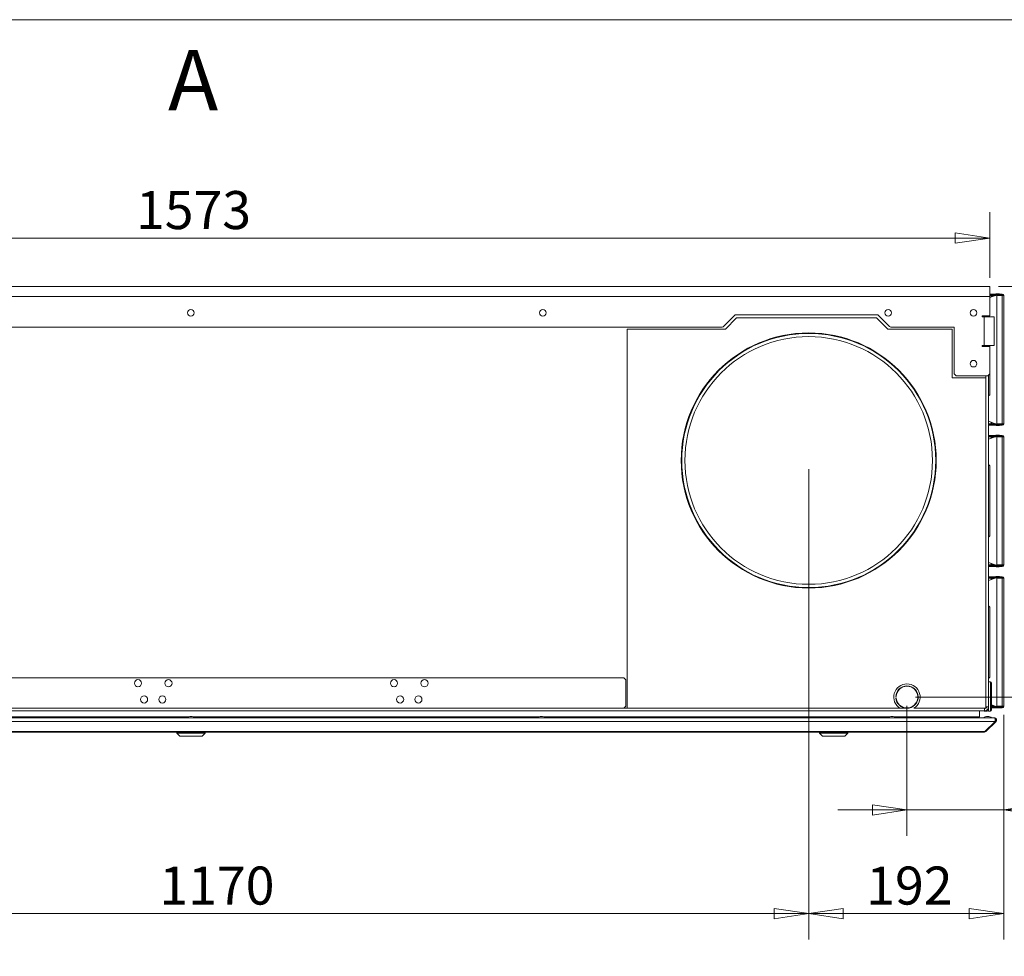
# Model space of a CAD drawing. Units: millimetres. Extents: x 136 to 4913, y 136 to 3434.
# Drawn here: x 2351 to 3320, y 2513 to 3434 of the extents above; entities that cross this region are included whole.
import ezdxf

# ---------------------------------------------------------------- set-up
doc = ezdxf.new("R2010")
doc.units = ezdxf.units.MM
doc.header["$LTSCALE"] = 17
doc.layers.add('Dimension (ISO)', color=9, linetype='Continuous', lineweight=5, true_color=0x808080)
for name, color, linetype, lineweight in [('Symbol (ISO)', 7, 'Continuous', 15), ('Visible (Drawing)', 7, 'Continuous', 5), ('Visible Narrow (ISO)', 7, 'Continuous', 5)]:
    doc.layers.add(name, color=color, linetype=linetype, lineweight=lineweight)
doc.styles.add('Arial 220', font='arial.ttf')
doc.styles.add('Label Text (Drawing)', font='arial.ttf')
doc.dimstyles.new('Default (Drawing)', dxfattribs={"dimscale": 17, "dimtxt": 2.2, "dimasz": 2, "dimexe": 1.5, "dimexo": 0.5, "dimgap": 0.5, "dimtad": 1, "dimrnd": 1e-08, "dimtxsty": 'Arial 220', "dimblk": 'Filled-1', "dimcen": 0.09, "dimdle": 6, "dimclrd": 256, "dimclre": 256, "dimclrt": 7, "dimazin": 2, "dimtfac": 0.545455, "dimtmove": 0, "dimatfit": 3, "dimfxl": 1, "dimtolj": 1, "dimtzin": 0, "dimlwd": -1, "dimlwe": -1, "dimarcsym": 0})

# ---------------------------------------------------------------- blocks, each defined once
blk = doc.blocks.new('Borders Default Border')
at = {"layer": 'Symbol (ISO)', "flags": 128}
blk.add_lwpolyline([(8, 8), (8, 202), (289, 202), (289, 8), (8, 8)], dxfattribs=at)
blk = doc.blocks.new('Filled-1')
at = {"color": 0}
for p, q in [((0, 0), (-1, 0.15)), ((-1, 0.15), (-1, -0.15)), ((-1, 0), (0, 0)), ((-1, -0.15), (0, 0))]:
    blk.add_line(p, q, dxfattribs=at)
at = {"color": 0, "flags": 128}
blk.add_lwpolyline([(-1, -0.15), (0, 0), (-1, 0.15), (-1, -0.15)], dxfattribs=at)
at = {"color": 0}
blk.add_solid([(-1, -0.15), (0, 0), (-1, 0.15), (-1, -0.15)], dxfattribs=at)
blk = doc.blocks.new('*D14')
at = {"layer": 'Defpoints', "color": 0, "transparency": 16777216}
for p in [(3305.91, 3171.59), (3224.35, 2767.59), (3437.52, 2767.59)]:
    blk.add_point(p, dxfattribs=at)
at = {"layer": 'Dimension (ISO)', "transparency": 16777216}
for p, q in [((3314.41, 3171.59), (3463.02, 3171.59)), ((3437.52, 3137.59), (3437.52, 2801.59)), ((3232.85, 2767.59), (3463.02, 2767.59))]:
    blk.add_line(p, q, dxfattribs=at)
at = {"layer": 'Dimension (ISO)', "transparency": 16777216, "xscale": 34, "yscale": 34, "zscale": 34}
for p, rotation in [((3437.52, 3171.59), 90), ((3437.52, 2767.59), 270)]:
    blk.add_blockref('Filled-1', p, dxfattribs=dict(at, rotation=rotation))
at = {"layer": 'Dimension (ISO)', "color": 7, "transparency": 16777216, "insert": (3409.92, 2927.6), "char_height": 37.4, "attachment_point": 4, "rotation": 90, "style": 'Arial 220'}
blk.add_mtext('\\A1;404', dxfattribs=at)
blk = doc.blocks.new('*D15')
at = {"layer": 'Defpoints', "color": 0, "transparency": 16777216}
for p in [(3224.35, 2767.59), (3319.65, 2758.54), (3224.35, 2656.54)]:
    blk.add_point(p, dxfattribs=at)
at = {"layer": 'Dimension (ISO)', "transparency": 16777216}
for p, q in [((3224.35, 2759.09), (3224.35, 2631.04)), ((3319.65, 2750.04), (3319.65, 2631.04)), ((3190.35, 2656.54), (3156.35, 2656.54)), ((3224.35, 2656.54), (3319.65, 2656.54)), ((3353.65, 2656.54), (3458.51, 2656.54))]:
    blk.add_line(p, q, dxfattribs=at)
at = {"layer": 'Dimension (ISO)', "transparency": 16777216, "xscale": 34, "yscale": 34, "zscale": 34}
blk.add_blockref('Filled-1', (3224.35, 2656.54), dxfattribs=at)
at = {"layer": 'Dimension (ISO)', "transparency": 16777216, "xscale": 34, "yscale": 34, "zscale": 34, "rotation": 180}
blk.add_blockref('Filled-1', (3319.65, 2656.54), dxfattribs=at)
at = {"layer": 'Dimension (ISO)', "color": 7, "transparency": 16777216, "insert": (3396.15, 2684.13), "char_height": 37.4, "attachment_point": 4, "style": 'Arial 220'}
blk.add_mtext('\\A1;95', dxfattribs=at)
blk = doc.blocks.new('*D16')
at = {"layer": 'Defpoints', "color": 0, "transparency": 16777216}
for p in [(3127.65, 3000.34), (3319.65, 2758.54), (3127.65, 2554.54)]:
    blk.add_point(p, dxfattribs=at)
at = {"layer": 'Dimension (ISO)', "transparency": 16777216}
for p, q in [((3127.65, 2991.84), (3127.65, 2529.04)), ((3319.65, 2750.04), (3319.65, 2529.04)), ((3285.65, 2554.54), (3161.65, 2554.54))]:
    blk.add_line(p, q, dxfattribs=at)
at = {"layer": 'Dimension (ISO)', "transparency": 16777216, "xscale": 34, "yscale": 34, "zscale": 34, "rotation": 180}
blk.add_blockref('Filled-1', (3127.65, 2554.54), dxfattribs=at)
at = {"layer": 'Dimension (ISO)', "transparency": 16777216, "xscale": 34, "yscale": 34, "zscale": 34}
blk.add_blockref('Filled-1', (3319.65, 2554.54), dxfattribs=at)
at = {"layer": 'Dimension (ISO)', "color": 7, "transparency": 16777216, "insert": (3184.29, 2582.13), "char_height": 37.4, "attachment_point": 4, "style": 'Arial 220'}
blk.add_mtext('\\A1;192', dxfattribs=at)
blk = doc.blocks.new('*D17')
at = {"layer": 'Defpoints', "color": 0, "transparency": 16777216}
for p in [(1957.65, 3000.34), (3127.65, 3000.34), (1957.65, 2554.54)]:
    blk.add_point(p, dxfattribs=at)
at = {"layer": 'Dimension (ISO)', "transparency": 16777216}
for p, q in [((1957.65, 2991.84), (1957.65, 2529.04)), ((3127.65, 2991.84), (3127.65, 2529.04)), ((3093.65, 2554.54), (1991.65, 2554.54))]:
    blk.add_line(p, q, dxfattribs=at)
at = {"layer": 'Dimension (ISO)', "transparency": 16777216, "xscale": 34, "yscale": 34, "zscale": 34, "rotation": 180}
blk.add_blockref('Filled-1', (1957.65, 2554.54), dxfattribs=at)
at = {"layer": 'Dimension (ISO)', "transparency": 16777216, "xscale": 34, "yscale": 34, "zscale": 34}
blk.add_blockref('Filled-1', (3127.65, 2554.54), dxfattribs=at)
at = {"layer": 'Dimension (ISO)', "color": 7, "transparency": 16777216, "insert": (2488.63, 2582.13), "char_height": 37.4, "attachment_point": 4, "style": 'Arial 220'}
blk.add_mtext('\\A1;1170', dxfattribs=at)
blk = doc.blocks.new('*D34')
at = {"layer": 'Defpoints', "color": 0, "transparency": 16777216}
for p in [(3305.91, 3219.09), (1733.41, 3171.59), (3305.91, 3171.59)]:
    blk.add_point(p, dxfattribs=at)
at = {"layer": 'Dimension (ISO)', "transparency": 16777216}
for p, q in [((1733.41, 3180.09), (1733.41, 3244.59)), ((3305.91, 3180.09), (3305.91, 3244.59)), ((1767.41, 3219.09), (3271.91, 3219.09))]:
    blk.add_line(p, q, dxfattribs=at)
at = {"layer": 'Dimension (ISO)', "transparency": 16777216, "xscale": 34, "yscale": 34, "zscale": 34, "rotation": 180}
blk.add_blockref('Filled-1', (1733.41, 3219.09), dxfattribs=at)
at = {"layer": 'Dimension (ISO)', "transparency": 16777216, "xscale": 34, "yscale": 34, "zscale": 34}
blk.add_blockref('Filled-1', (3305.91, 3219.09), dxfattribs=at)
at = {"layer": 'Dimension (ISO)', "color": 7, "transparency": 16777216, "insert": (2465.57, 3246.69), "char_height": 37.4, "attachment_point": 4, "style": 'Arial 220'}
blk.add_mtext('\\A1;1573', dxfattribs=at)

msp = doc.modelspace()

# ---------------------------------------------------------------- linework, layer by layer
at = {"layer": 'Visible (Drawing)'}
for p, q in [((1733.407, 3171.589), (3305.907, 3171.589)), ((3305.907, 3161.589), (3305.907, 3171.589)), ((3307.774, 3164.039), (3305.907, 3164.039)), ((3307.774, 3163.289), (3305.907, 3163.289)), ((3312.284, 3162.947), (3305.907, 3160.626)), ((3305.907, 3161.589), (3305.907, 3142.589)), ((3307.774, 3162.539), (3307.243, 3162.539)), ((3307.243, 3161.113), (3307.243, 3162.539)), ((3309.652, 3164.039), (3307.774, 3164.039)), ((3307.774, 3164.039), (3307.774, 3163.289)), ((3307.774, 3163.289), (3309.652, 3163.289)), ((3309.652, 3162.539), (3307.774, 3162.539)), ((3307.774, 3161.306), (3307.774, 3162.539)), ((3309.652, 3163.289), (3309.652, 3164.039)), ((3318.152, 3164.039), (3309.652, 3164.039)), ((3309.652, 3163.289), (3318.152, 3163.289)), ((3309.652, 3162.539), (3310.183, 3162.539)), ((3309.652, 3162.539), (3309.652, 3161.989)), ((3310.183, 3162.539), (3311.074, 3162.539)), ((3310.183, 3162.539), (3310.183, 3162.182)), ((3311.19, 3162.739), (3311.051, 3162.499)), ((3311.507, 3163.289), (3311.19, 3162.739)), ((3311.711, 3162.739), (3311.19, 3162.739)), ((3311.969, 3164.089), (3311.94, 3164.039)), ((3314.902, 3164.339), (3312.402, 3164.339)), ((3312.652, 3162.539), (3312.652, 3036.539)), ((3318.152, 3162.539), (3312.652, 3162.539)), ((3315.364, 3164.039), (3315.335, 3164.089)), ((3316.115, 3162.739), (3315.495, 3162.739)), ((3316.115, 3162.739), (3315.797, 3163.289)), ((3316.23, 3162.539), (3316.115, 3162.739)), ((3318.152, 3163.289), (3318.152, 3164.039)), ((3318.152, 3162.539), (3319.652, 3162.539)), ((3319.652, 3162.539), (3319.652, 3036.539)), ((3043.966, 3132.174), (3055.38, 3143.589)), ((3056.622, 3140.589), (3045.622, 3129.589)), ((3055.38, 3143.589), (3195.652, 3143.589)), ((3194.41, 3140.589), (3056.622, 3140.589)), ((3205.41, 3129.589), (3194.41, 3140.589)), ((3195.652, 3143.589), (3207.066, 3132.174)), ((3298.752, 3142.589), (3305.907, 3142.589)), ((3300.252, 3141.589), (3298.752, 3141.589)), ((3300.252, 3141.589), (3310.252, 3141.589)), ((3301.902, 3141.589), (3301.902, 3142.589)), ((3304.652, 3142.589), (3304.652, 3141.589)), ((3310.252, 3141.589), (3310.252, 3113.589)), ((2038.481, 3131.589), (3042.551, 3131.589)), ((3208.481, 3131.589), (3270.907, 3131.589)), ((3270.907, 3131.589), (3270.907, 3085.589)), ((2948.907, 3129.589), (3045.622, 3129.589)), ((2948.907, 2756.589), (2948.907, 3129.589)), ((3205.41, 3129.589), (3268.907, 3129.589)), ((3268.907, 3129.589), (3268.907, 3081.589)), ((3298.752, 3113.589), (3300.252, 3113.589)), ((3305.907, 3112.589), (3298.752, 3112.589)), ((3310.252, 3113.589), (3300.252, 3113.589)), ((3301.902, 3112.589), (3301.902, 3113.589)), ((3304.652, 3113.589), (3304.652, 3112.589)), ((3305.852, 3113.589), (3305.852, 3112.589)), ((3305.907, 3112.589), (3305.907, 3085.589)), ((3268.907, 3081.589), (3301.907, 3081.589)), ((3272.907, 3083.589), (3270.907, 3085.589)), ((3272.907, 3083.589), (3303.907, 3083.589)), ((3301.902, 3081.589), (3301.902, 3083.589)), ((3301.907, 3081.589), (3301.907, 2756.589)), ((3305.907, 3085.589), (3303.907, 3083.589)), ((3304.652, 3084.334), (3304.652, 2758.089)), ((3305.852, 3085.534), (3305.852, 3065.089)), ((3304.652, 3063.889), (3305.852, 3065.089)), ((3312.284, 3036.23), (3304.652, 3039.008)), ((3304.652, 3035.789), (3307.774, 3035.789)), ((3304.652, 3035.039), (3307.774, 3035.039)), ((3307.243, 3036.539), (3307.243, 3038.065)), ((3307.774, 3036.539), (3307.243, 3036.539)), ((3307.774, 3036.539), (3307.774, 3037.872)), ((3309.652, 3036.539), (3307.774, 3036.539)), ((3309.652, 3035.789), (3307.774, 3035.789)), ((3307.774, 3035.789), (3307.774, 3035.039)), ((3307.774, 3035.039), (3309.652, 3035.039)), ((3309.652, 3037.188), (3309.652, 3036.539)), ((3309.652, 3036.539), (3310.183, 3036.539)), ((3309.652, 3035.789), (3318.152, 3035.789)), ((3309.652, 3035.789), (3309.652, 3035.039)), ((3309.652, 3035.039), (3318.152, 3035.039)), ((3310.183, 3036.995), (3310.183, 3036.539)), ((3310.183, 3036.539), (3311.132, 3036.539)), ((3311.19, 3036.439), (3311.051, 3036.679)), ((3311.711, 3036.439), (3311.19, 3036.439)), ((3311.565, 3035.789), (3311.19, 3036.439)), ((3314.902, 3034.839), (3312.402, 3034.839)), ((3318.152, 3036.539), (3312.652, 3036.539)), ((3316.115, 3036.439), (3315.495, 3036.439)), ((3316.115, 3036.439), (3315.739, 3035.789)), ((3316.172, 3036.539), (3316.115, 3036.439)), ((3318.152, 3036.539), (3319.652, 3036.539)), ((3318.152, 3035.039), (3318.152, 3035.789)), ((3307.774, 3025.039), (3304.652, 3025.039)), ((3307.774, 3024.289), (3304.652, 3024.289)), ((3312.284, 3023.947), (3304.652, 3021.17)), ((3307.774, 3023.539), (3307.243, 3023.539)), ((3307.243, 3022.113), (3307.243, 3023.539)), ((3309.652, 3025.039), (3307.774, 3025.039)), ((3307.774, 3025.039), (3307.774, 3024.289)), ((3307.774, 3024.289), (3309.652, 3024.289)), ((3309.652, 3023.539), (3307.774, 3023.539)), ((3307.774, 3022.306), (3307.774, 3023.539)), ((3309.652, 3024.289), (3309.652, 3025.039)), ((3318.152, 3025.039), (3309.652, 3025.039)), ((3309.652, 3024.289), (3318.152, 3024.289)), ((3309.652, 3023.539), (3310.183, 3023.539)), ((3309.652, 3023.539), (3309.652, 3022.989)), ((3310.183, 3023.539), (3311.074, 3023.539)), ((3310.183, 3023.539), (3310.183, 3023.182)), ((3311.19, 3023.739), (3311.051, 3023.499)), ((3311.507, 3024.289), (3311.19, 3023.739)), ((3311.711, 3023.739), (3311.19, 3023.739)), ((3311.969, 3025.089), (3311.94, 3025.039)), ((3314.902, 3025.339), (3312.402, 3025.339)), ((3312.652, 3023.539), (3312.652, 2897.539)), ((3318.152, 3023.539), (3312.652, 3023.539)), ((3315.364, 3025.039), (3315.335, 3025.089)), ((3316.115, 3023.739), (3315.495, 3023.739)), ((3316.115, 3023.739), (3315.797, 3024.289)), ((3316.23, 3023.539), (3316.115, 3023.739)), ((3318.152, 3024.289), (3318.152, 3025.039)), ((3318.152, 3023.539), (3319.652, 3023.539)), ((3319.652, 3023.539), (3319.652, 2897.539)), ((3304.652, 2996.289), (3305.852, 2995.089)), ((3305.852, 2995.089), (3305.852, 2926.089)), ((3304.652, 2924.889), (3305.852, 2926.089)), ((3312.284, 2897.23), (3304.652, 2900.008)), ((3307.243, 2897.539), (3307.243, 2899.065)), ((3307.774, 2897.539), (3307.243, 2897.539)), ((3307.774, 2897.539), (3307.774, 2898.872)), ((3309.652, 2897.539), (3307.774, 2897.539)), ((3309.652, 2898.188), (3309.652, 2897.539)), ((3309.652, 2897.539), (3310.183, 2897.539)), ((3310.183, 2897.995), (3310.183, 2897.539)), ((3310.183, 2897.539), (3311.132, 2897.539)), ((3311.19, 2897.439), (3311.051, 2897.679)), ((3311.711, 2897.439), (3311.19, 2897.439)), ((3311.565, 2896.789), (3311.19, 2897.439)), ((3318.152, 2897.539), (3312.652, 2897.539)), ((3316.115, 2897.439), (3315.495, 2897.439)), ((3316.115, 2897.439), (3315.739, 2896.789)), ((3316.172, 2897.539), (3316.115, 2897.439)), ((3318.152, 2897.539), (3319.652, 2897.539)), ((3304.652, 2896.789), (3307.774, 2896.789)), ((3304.652, 2896.039), (3307.774, 2896.039)), ((3309.652, 2896.789), (3307.774, 2896.789)), ((3307.774, 2896.789), (3307.774, 2896.039)), ((3307.774, 2896.039), (3309.652, 2896.039)), ((3309.652, 2896.789), (3318.152, 2896.789)), ((3309.652, 2896.789), (3309.652, 2896.039)), ((3309.652, 2896.039), (3318.152, 2896.039)), ((3314.902, 2895.839), (3312.402, 2895.839)), ((3318.152, 2896.039), (3318.152, 2896.789)), ((3307.774, 2886.039), (3304.652, 2886.039)), ((3307.774, 2885.289), (3304.652, 2885.289)), ((3312.284, 2884.947), (3304.652, 2882.17)), ((3307.774, 2884.539), (3307.243, 2884.539)), ((3307.243, 2883.113), (3307.243, 2884.539)), ((3309.652, 2886.039), (3307.774, 2886.039)), ((3307.774, 2886.039), (3307.774, 2885.289)), ((3307.774, 2885.289), (3309.652, 2885.289)), ((3309.652, 2884.539), (3307.774, 2884.539)), ((3307.774, 2883.306), (3307.774, 2884.539)), ((3309.652, 2885.289), (3309.652, 2886.039)), ((3318.152, 2886.039), (3309.652, 2886.039)), ((3309.652, 2885.289), (3318.152, 2885.289)), ((3309.652, 2884.539), (3310.183, 2884.539)), ((3309.652, 2884.539), (3309.652, 2883.989)), ((3310.183, 2884.539), (3311.074, 2884.539)), ((3310.183, 2884.539), (3310.183, 2884.182)), ((3311.19, 2884.739), (3311.051, 2884.499)), ((3311.507, 2885.289), (3311.19, 2884.739)), ((3311.711, 2884.739), (3311.19, 2884.739)), ((3311.969, 2886.089), (3311.94, 2886.039)), ((3314.902, 2886.339), (3312.402, 2886.339)), ((3312.652, 2884.539), (3312.652, 2758.539)), ((3318.152, 2884.539), (3312.652, 2884.539)), ((3315.364, 2886.039), (3315.335, 2886.089)), ((3316.115, 2884.739), (3315.495, 2884.739)), ((3316.115, 2884.739), (3315.797, 2885.289)), ((3316.23, 2884.539), (3316.115, 2884.739)), ((3318.152, 2885.289), (3318.152, 2886.039)), ((3318.152, 2884.539), (3319.652, 2884.539)), ((3319.652, 2884.539), (3319.652, 2758.539)), ((3304.652, 2857.289), (3305.852, 2856.089)), ((3305.852, 2856.089), (3305.852, 2787.089)), ((2141.652, 2786.589), (2945.652, 2786.589)), ((2945.652, 2786.589), (2947.652, 2784.589)), ((2947.652, 2784.589), (2947.652, 2758.589)), ((3304.652, 2785.889), (3305.852, 2787.089)), ((3304.652, 2782.589), (3306.652, 2782.589)), ((3307.652, 2781.589), (3307.652, 2754.589)), ((3213.666, 2768.126), (3213.365, 2768.126)), ((3213.386, 2766.726), (3213.687, 2766.726)), ((3235.017, 2766.726), (3235.318, 2766.726)), ((3235.339, 2768.126), (3235.039, 2768.126)), ((1738.652, 2754.089), (3300.652, 2754.089)), ((2945.652, 2756.589), (2141.652, 2756.589)), ((2947.652, 2758.589), (2945.652, 2756.589)), ((3217.424, 2756.589), (2948.907, 2756.589)), ((3301.907, 2756.589), (3231.28, 2756.589)), ((3295.652, 2748.089), (3295.652, 2754.089)), ((3300.652, 2754.089), (3300.652, 2756.589)), ((3301.152, 2753.589), (3303.152, 2753.589)), ((3304.652, 2758.089), (3301.907, 2758.089)), ((3303.152, 2753.589), (3303.152, 2754.966)), ((3303.152, 2754.089), (3303.402, 2754.089)), ((3303.557, 2755.339), (3304.652, 2755.339)), ((3304.652, 2753.589), (3304.652, 2758.089)), ((3304.652, 2753.589), (3306.652, 2753.589)), ((3312.284, 2758.23), (3307.652, 2759.916)), ((3307.774, 2758.539), (3307.652, 2758.539)), ((3307.652, 2757.789), (3307.774, 2757.789)), ((3307.652, 2757.039), (3307.774, 2757.039)), ((3307.774, 2758.539), (3307.774, 2759.872)), ((3309.652, 2758.539), (3307.774, 2758.539)), ((3309.652, 2757.789), (3307.774, 2757.789)), ((3307.774, 2757.789), (3307.774, 2757.039)), ((3307.774, 2757.039), (3309.652, 2757.039)), ((3309.652, 2759.188), (3309.652, 2758.539)), ((3309.652, 2758.539), (3310.183, 2758.539)), ((3309.652, 2757.789), (3318.152, 2757.789)), ((3309.652, 2757.789), (3309.652, 2757.039)), ((3309.652, 2757.039), (3318.152, 2757.039)), ((3310.183, 2758.995), (3310.183, 2758.539)), ((3310.183, 2758.539), (3311.132, 2758.539)), ((3311.19, 2758.439), (3311.051, 2758.679)), ((3311.711, 2758.439), (3311.19, 2758.439)), ((3311.565, 2757.789), (3311.19, 2758.439)), ((3314.902, 2756.839), (3312.402, 2756.839)), ((3318.152, 2758.539), (3312.652, 2758.539)), ((3316.115, 2758.439), (3315.495, 2758.439)), ((3316.115, 2758.439), (3315.739, 2757.789)), ((3316.172, 2758.539), (3316.115, 2758.439)), ((3318.152, 2758.539), (3319.652, 2758.539)), ((3318.152, 2757.039), (3318.152, 2757.789)), ((1729.006, 2747.089), (3310.299, 2747.089)), ((2517.238, 2748.089), (2177.059, 2748.089)), ((2509.948, 2747.089), (2509.948, 2748.089)), ((2515.649, 2747.243), (2523.649, 2747.243)), ((2515.649, 2747.243), (2515.649, 2747.089)), ((2519.797, 2748.49), (2519.5, 2748.49)), ((2862.238, 2748.089), (2522.059, 2748.089)), ((2523.649, 2747.243), (2523.649, 2747.089)), ((2529.748, 2747.089), (2529.748, 2748.089)), ((2860.649, 2747.243), (2868.649, 2747.243)), ((2860.649, 2747.243), (2860.649, 2747.089)), ((2864.797, 2748.49), (2864.5, 2748.49)), ((3207.238, 2748.089), (2867.059, 2748.089)), ((2868.649, 2747.243), (2868.649, 2747.089)), ((2961.952, 2748.089), (2961.952, 2747.797)), ((2961.952, 2747.797), (2962.652, 2747.797)), ((2961.952, 2747.797), (2961.952, 2747.089)), ((2962.652, 2747.797), (2962.652, 2748.089)), ((2962.652, 2747.089), (2962.652, 2747.797)), ((3142.358, 2747.089), (3142.358, 2748.089)), ((3162.158, 2747.089), (3162.158, 2748.089)), ((3205.649, 2747.243), (3213.649, 2747.243)), ((3205.649, 2747.243), (3205.649, 2747.089)), ((3209.797, 2748.49), (3209.5, 2748.49)), ((3295.652, 2748.089), (3212.059, 2748.089)), ((3213.649, 2747.243), (3213.649, 2747.089)), ((3299.652, 2747.243), (3307.652, 2747.243)), ((3299.652, 2747.243), (3299.652, 2747.089)), ((3301.006, 2733.674), (3311.006, 2743.674)), ((3302.066, 2733.674), (3312.066, 2743.674)), ((3303.801, 2748.49), (3303.503, 2748.49)), ((3307.652, 2747.243), (3307.652, 2747.089)), ((3310.652, 2747.089), (3310.299, 2747.089)), ((3310.652, 2747.089), (3310.652, 2746.959)), ((3311.359, 2744.381), (3311.2, 2744.222)), ((3312.066, 2743.674), (3311.359, 2744.381)), ((1739.006, 2733.089), (3300.299, 2733.089)), ((2505.848, 2732.089), (2505.848, 2733.089)), ((2533.848, 2732.089), (2533.848, 2733.089)), ((3138.258, 2732.089), (3138.258, 2733.089)), ((3166.258, 2732.089), (3166.258, 2733.089)), ((3300.652, 2733.089), (3300.299, 2733.089)), ((3300.652, 2733.218), (3300.652, 2733.089)), ((3302.066, 2733.674), (3301.536, 2734.205)), ((2533.848, 2732.089), (2505.848, 2732.089)), ((2508.848, 2729.089), (2505.848, 2732.089)), ((2530.848, 2729.089), (2508.848, 2729.089)), ((2530.848, 2729.089), (2533.848, 2732.089)), ((3166.258, 2732.089), (3138.258, 2732.089)), ((3141.258, 2729.089), (3138.258, 2732.089)), ((3163.258, 2729.089), (3141.258, 2729.089)), ((3163.258, 2729.089), (3166.258, 2732.089))]:
    msp.add_line(p, q, dxfattribs=at)
for centre, radius in [((2519.607, 3145.589), 3.25), ((2865.907, 3145.589), 3.25), ((3205.907, 3145.589), 3.25), ((3289.907, 3145.589), 3.25), ((3127.652, 3000.339), 125.5), ((3127.652, 3000.339), 125), ((3127.652, 3000.339), 121.822), ((3289.907, 3095.589), 3.25), ((2467.552, 2781.239), 3.5), ((2497.552, 2781.239), 3.5), ((2719.552, 2781.239), 3.5), ((2749.552, 2781.239), 3.5), ((2473.552, 2765.239), 3.5), ((2491.552, 2765.239), 3.5), ((2725.552, 2765.239), 3.5), ((2743.552, 2765.239), 3.5)]:
    msp.add_circle(centre, radius, dxfattribs=at)
for centre, radius, start, end in [((3312.402, 3163.839), 0.5, 90, 150), ((3313.652, 3159.189), 4, 56.87706, 110), ((3314.902, 3163.839), 0.5, 30, 90), ((3318.152, 3162.539), 1.5, 0, 90), ((3318.152, 3162.539), 0.75, 0, 90), ((3298.752, 3142.089), 0.5, 90, 270), ((3042.551, 3133.589), 2, 270, 315), ((3208.481, 3133.589), 2, 225, 270), ((3298.752, 3113.089), 0.5, 90, 270), ((3312.402, 3035.339), 0.5, 216.869898, 270), ((3313.652, 3039.989), 4, 250, 300.401548), ((3314.902, 3035.339), 0.5, 270, 323.130102), ((3318.152, 3036.539), 0.75, 270, 0), ((3318.152, 3036.539), 1.5, 270, 0), ((3312.402, 3024.839), 0.5, 90, 150), ((3313.652, 3020.189), 4, 56.87706, 110), ((3314.902, 3024.839), 0.5, 30, 90), ((3318.152, 3023.539), 1.5, 0, 90), ((3318.152, 3023.539), 0.75, 0, 90), ((3313.652, 2900.989), 4, 250, 300.401548), ((3318.152, 2897.539), 0.75, 270, 0), ((3318.152, 2897.539), 1.5, 270, 0), ((3312.402, 2896.339), 0.5, 216.869898, 270), ((3314.902, 2896.339), 0.5, 270, 323.130102), ((3312.402, 2885.839), 0.5, 90, 150), ((3313.652, 2881.189), 4, 56.87706, 110), ((3314.902, 2885.839), 0.5, 30, 90), ((3318.152, 2884.539), 1.5, 0, 90), ((3318.152, 2884.539), 0.75, 0, 90), ((3306.652, 2781.589), 1, 0, 90), ((3224.352, 2767.589), 13, 302.204228, 237.795772), ((3224.352, 2767.589), 11, 2.802357, 177.197643), ((3224.352, 2767.589), 10.7, 2.880993, 177.119007), ((3224.352, 2767.589), 11, 184.495562, 270), ((3224.352, 2767.589), 10.7, 184.621876, 355.378124), ((3224.352, 2767.589), 11, 270, 355.504438), ((3301.152, 2754.589), 1, 210, 270), ((3300.652, 2758.089), 4, 270, 0), ((3300.652, 2758.089), 2, 270, 0), ((3303.402, 2756.589), 2.5, 270, 300), ((3306.652, 2754.589), 1, 270, 0), ((3312.402, 2757.339), 0.5, 216.869898, 270), ((3313.652, 2761.989), 4, 250, 300.401548), ((3314.902, 2757.339), 0.5, 270, 323.130102), ((3318.152, 2758.539), 0.75, 270, 0), ((3318.152, 2758.539), 1.5, 270, 0), ((2519.5, 2741.92), 6.57, 90, 125.886378), ((2519.797, 2741.92), 6.57, 54.113622, 90), ((2864.5, 2741.92), 6.57, 90, 125.886378), ((2864.797, 2741.92), 6.57, 54.113622, 90), ((3209.5, 2741.92), 6.57, 90, 125.886378), ((3209.797, 2741.92), 6.57, 54.113622, 90), ((3303.503, 2741.92), 6.57, 90, 125.886378), ((3303.801, 2741.92), 6.57, 54.113622, 90), ((3310.652, 2745.089), 1, 315, 56.220531)]:
    msp.add_arc(centre, radius, start, end, dxfattribs=at)
for points in [[(3311.006, 2743.674), (3311.265, 2744.192), (3311.363, 2745.007), (3311.25, 2745.704), (3311.136, 2746.413), (3310.807, 2746.965), (3310.438, 2747.069), (3310.392, 2747.082), (3310.345, 2747.089), (3310.299, 2747.089)], [(3312.066, 2743.674), (3312.584, 2744.192), (3312.78, 2745.007), (3312.555, 2745.704), (3312.326, 2746.413), (3311.67, 2746.965), (3310.932, 2747.069), (3310.839, 2747.082), (3310.746, 2747.089), (3310.652, 2747.089)]]:
    msp.add_open_spline(points, degree=3, knots=[-0.7853982, -0.7853982, -0.7853982, -0.7853982, 0.3126872, 0.3126872, 0.3126872, 1.4304863, 1.4304863, 1.4304863, 1.5707963, 1.5707963, 1.5707963, 1.5707963], dxfattribs=at)
for points in [[(3300.299, 2733.089), (3300.56, 2733.089), (3300.821, 2733.304), (3301.006, 2733.674)], [(3300.652, 2733.089), (3301.176, 2733.089), (3301.696, 2733.304), (3302.066, 2733.674)]]:
    msp.add_open_spline(points, degree=3, dxfattribs=at)
at = {"layer": 'Visible Narrow (ISO)'}
for p, q in [((1733.407, 3161.589), (3305.907, 3161.589)), ((3307.243, 3162.539), (3305.907, 3162.539)), ((3318.152, 3162.539), (3318.152, 3036.539)), ((3300.252, 3113.589), (3300.252, 3141.589)), ((3304.652, 3036.539), (3307.243, 3036.539)), ((3307.243, 3023.539), (3304.652, 3023.539)), ((3318.152, 3023.539), (3318.152, 2897.539)), ((3304.652, 2897.539), (3307.243, 2897.539)), ((3307.243, 2884.539), (3304.652, 2884.539)), ((3318.152, 2884.539), (3318.152, 2758.539)), ((3306.652, 2753.589), (3306.652, 2782.589)), ((2945.652, 2756.589), (2948.907, 2756.589)), ((3217.424, 2756.589), (3224.352, 2756.589)), ((3301.152, 2756.589), (3301.152, 2756.152)), ((3301.152, 2754.12), (3301.152, 2753.589)), ((1728.299, 2743.674), (3311.006, 2743.674)), ((1738.299, 2733.674), (3301.006, 2733.674))]:
    msp.add_line(p, q, dxfattribs=at)

# ---------------------------------------------------------------- block references
at = {"xscale": 17, "yscale": 17, "zscale": 17}
msp.add_blockref('Borders Default Border', (0, 0), dxfattribs=at)

# ---------------------------------------------------------------- texts
at = {"layer": 'Symbol (ISO)', "insert": (2497.184, 3326.192), "char_height": 59.5, "attachment_point": 7, "style": 'Label Text (Drawing)'}
msp.add_mtext('A', dxfattribs=at)

# ---------------------------------------------------------------- dimensions: what is measured, and where the dimension line sits
at = {"layer": 'Dimension (ISO)'}
dim = msp.add_linear_dim(base=(3305.907, 3219.086), p1=(1733.407, 3171.589), p2=(3305.907, 3171.589), angle=180, text='1573', dimstyle='Default (Drawing)', override={"dimdec": 0, "dimtp": 0, "dimtm": 0, "dimtdec": 0, "dimtofl": 0, "dimatfit": 1}, dxfattribs=at)
dim.commit()
dim.dimension.update_dxf_attribs({"geometry": '*D34', "text_midpoint": (2519.657, 3219.086), "dimtype": 160})
for base, p1, p2, angle, override, picture, middle in [((3437.517, 2767.589), (3305.907, 3171.589), (3224.352, 2767.589), 90, {"dimdec": 2, "dimtp": 0, "dimtm": 0, "dimtdec": 2, "dimtofl": 0, "dimatfit": 1}, '*D14', (3437.517, 2969.589)), ((1957.652, 2554.539), (3127.652, 3000.339), (1957.652, 3000.339), 180, {"dimdec": 2, "dimtp": 0, "dimtm": 0, "dimtdec": 2, "dimtofl": 0, "dimatfit": 1}, '*D17', (2542.652, 2554.539)), ((3127.652, 2554.539), (3319.652, 2758.539), (3127.652, 3000.339), 180, {"dimdec": 2, "dimtp": 0, "dimtm": 0, "dimtdec": 2, "dimtofl": 0, "dimatfit": 1}, '*D16', (3223.652, 2554.539)), ((3224.352, 2656.539), (3319.652, 2758.539), (3224.352, 2767.589), 180, {"dimdec": 0, "dimtp": 0, "dimtm": 0, "dimtdec": 2, "dimtofl": 1, "dimatfit": 1}, '*D15', (3423.08, 2656.539))]:
    dim = msp.add_linear_dim(base=base, p1=p1, p2=p2, angle=angle, dimstyle='Default (Drawing)', override=override, dxfattribs=at)
    dim.commit()
    dim.dimension.update_dxf_attribs({"geometry": picture, "text_midpoint": middle, "dimtype": 160})

doc.saveas('drawing.dxf')
